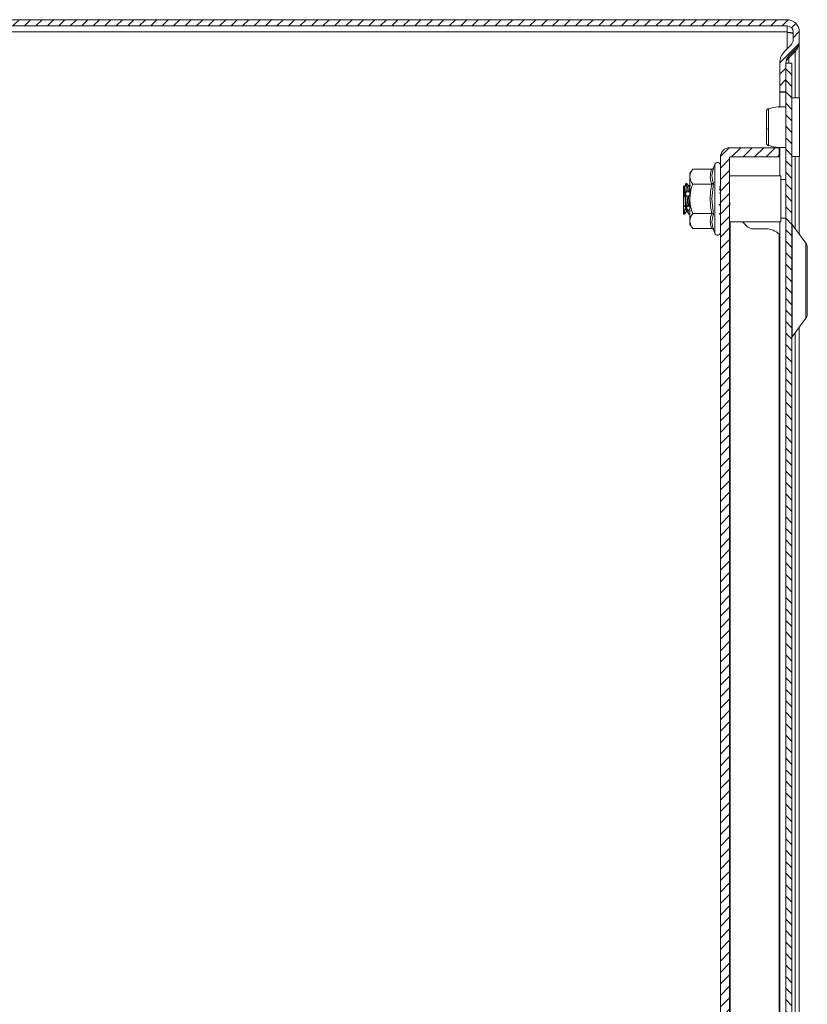
# Model space of a CAD drawing. Units: millimetres. Extents: x -1695 to 6469, y -2965 to 1777.
# Drawn here: x -1541 to -1387, y 180 to 372 of the extents above; entities that cross this region are included whole.
import ezdxf

# ---------------------------------------------------------------- set-up
doc = ezdxf.new("R2010")
doc.units = ezdxf.units.MM

msp = doc.modelspace()

# ---------------------------------------------------------------- hatches: boundary and pattern name
at = {"linetype": 'Continuous', "lineweight": 0}
h = msp.add_hatch(dxfattribs=at)
h.set_pattern_fill('ANSI31', scale=0.5, style=0)
edge = h.paths.add_edge_path(flags=0)
edge.add_arc((-1660.71, 369.71), 1.2, 90, 180, ccw=False)
edge.add_line((-1660.71, 370.91), (-1390.51, 370.91))
edge.add_arc((-1390.51, 369.71), 1.2, 0, 90, ccw=False)
edge.add_line((-1389.31, 369.71), (-1389.31, 368.21))
edge.add_arc((-1390.81, 368.21), 1.5, 315, 360, ccw=False)
edge.add_line((-1389.75, 367.15), (-1391.01, 365.89))
edge.add_arc((-1388.75, 363.63), 3.2, 135, 180)
edge.add_line((-1391.95, 363.63), (-1391.95, 358.01))
edge.add_line((-1391.95, 358.01), (-1390.75, 358.01))
edge.add_line((-1390.75, 358.01), (-1390.75, 363.63))
edge.add_arc((-1388.75, 363.63), 2, 135, 180, ccw=False)
edge.add_line((-1390.16, 365.05), (-1388.9, 366.3))
edge.add_arc((-1390.81, 368.21), 2.7, 315, 360)
edge.add_line((-1388.11, 368.21), (-1388.11, 369.71))
edge.add_arc((-1390.51, 369.71), 2.4, 0, 90)
edge.add_line((-1390.51, 372.11), (-1660.71, 372.11))
edge.add_arc((-1660.71, 369.71), 2.4, 90, 180)
edge.add_line((-1663.11, 369.71), (-1663.11, 352.11))
edge.add_arc((-1664.31, 352.11), 1.2, -90, 0, ccw=False)
edge.add_line((-1664.31, 350.91), (-1674.49, 350.91))
edge.add_arc((-1674.49, 352.11), 1.2, 240, 270, ccw=False)
edge.add_line((-1675.09, 351.07), (-1682.04, 355.09))
edge.add_line((-1682.04, 355.09), (-1682.64, 354.05))
edge.add_line((-1682.64, 354.05), (-1675.69, 350.03))
edge.add_arc((-1674.49, 352.11), 2.4, 240, 270)
edge.add_line((-1674.49, 349.71), (-1664.31, 349.71))
edge.add_arc((-1664.31, 352.11), 2.4, 270, 360)
edge.add_line((-1661.91, 352.11), (-1661.91, 369.71))
h = msp.add_hatch(dxfattribs=at)
h.set_pattern_fill('ANSI31', scale=0.5, angle=90, style=0)
h.paths.add_polyline_path([(-1390.75, 363.61), (-1390.75, -119.39), (-1389.55, -119.39), (-1389.55, 363.61)], flags=0)
h = msp.add_hatch(dxfattribs=at)
h.set_pattern_fill('ANSI31', scale=0.5, style=0)
edge = h.paths.add_edge_path(flags=0)
edge.add_arc((-1401.65, -100.99), 0.1, 180, 270, ccw=False)
edge.add_line((-1401.75, -100.99), (-1401.75, 345.21))
edge.add_arc((-1401.65, 345.21), 0.1, 90, 180, ccw=False)
edge.add_line((-1401.65, 345.31), (-1392.05, 345.31))
edge.add_line((-1392.05, 345.31), (-1392.05, 347.11))
edge.add_line((-1392.05, 347.11), (-1401.65, 347.11))
edge.add_arc((-1401.65, 345.21), 1.9, 90, 180)
edge.add_line((-1403.55, 345.21), (-1403.55, -100.99))
edge.add_arc((-1401.65, -100.99), 1.9, 180, 270)
edge.add_line((-1401.65, -102.89), (-1392.05, -102.89))
edge.add_line((-1392.05, -102.89), (-1392.05, -101.09))
edge.add_line((-1392.05, -101.09), (-1401.65, -101.09))

# ---------------------------------------------------------------- linework, layer by layer
at = {"color": 7, "linetype": 'Continuous', "lineweight": 15}
for p, q in [((-1660.71, 372.11), (-1390.51, 372.11)), ((-1660.71, 370.91), (-1390.51, 370.91)), ((-1390.51, 369.71), (-1660.71, 369.71)), ((-1390.51, 370.91), (-1390.51, 369.71)), ((-1390.51, 369.66), (-1390.51, 369.71)), ((-1389.31, 368.21), (-1389.31, 369.71)), ((-1388.11, 368.21), (-1388.11, 369.71)), ((-1388.14, 367.82), (-1388.11, 367.82)), ((-1388.11, 356.86), (-1388.11, 367.82)), ((-1389.75, 367.15), (-1391.01, 365.89)), ((-1388.9, 366.3), (-1390.16, 365.05)), ((-1388.9, 365.91), (-1390.16, 364.66)), ((-1388.9, 365.91), (-1389.29, 365.91)), ((-1391.95, 363.63), (-1391.95, 358.01)), ((-1390.75, 363.63), (-1390.75, 358.01)), ((-1390.75, 363.61), (-1389.55, 363.61)), ((-1390.75, -119.39), (-1390.75, 363.61)), ((-1390.46, 364.66), (-1390.16, 364.66)), ((-1389.55, -119.39), (-1389.55, 363.61)), ((-1391.95, 358.01), (-1390.75, 358.01)), ((-1391.95, 358.01), (-1391.95, 357.94)), ((-1391.95, 357.94), (-1390.75, 357.94)), ((-1391.95, 354.99), (-1391.95, 357.94)), ((-1388.05, 356.86), (-1389.55, 356.86)), ((-1388.05, 351.11), (-1388.05, 356.86)), ((-1388.05, 345.36), (-1388.05, 351.11)), ((-1401.65, 347.11), (-1392.05, 347.11)), ((-1392.05, 345.31), (-1392.05, 347.11)), ((-1391.95, 341.61), (-1391.95, 347.23)), ((-1403.55, -100.99), (-1403.55, 345.21)), ((-1401.75, -100.99), (-1401.75, 345.21)), ((-1401.65, 345.31), (-1392.05, 345.31)), ((-1389.55, 345.36), (-1388.05, 345.36)), ((-1388.11, 330.2), (-1388.11, 345.36)), ((-1408.95, 342.89), (-1409.55, 342.11)), ((-1405.26, 342.89), (-1408.95, 342.89)), ((-1404.89, 343.18), (-1404.92, 343)), ((-1404.65, 343.84), (-1404.89, 343.18)), ((-1409.55, 342.11), (-1409.55, 341.44)), ((-1409.55, 341.44), (-1409.55, 337.11)), ((-1391.75, 341.61), (-1401.75, 341.61)), ((-1391.75, 337.11), (-1391.75, 341.61)), ((-1390.75, 340.86), (-1391.75, 340.86)), ((-1410.67, 339.54), (-1410.72, 339.63)), ((-1410.25, 340.11), (-1410.26, 340.07)), ((-1410.25, 340.11), (-1410.01, 340.11)), ((-1410.19, 339.95), (-1409.96, 339.96)), ((-1410.08, 338.63), (-1409.84, 338.66)), ((-1409.42, 339.82), (-1409.58, 339.54)), ((-1409.58, 339.49), (-1409.56, 339.5)), ((-1408.95, 340), (-1405.26, 340)), ((-1404.99, 340.09), (-1405.23, 340.08)), ((-1404.89, 340.15), (-1405.19, 337.11)), ((-1401.67, 339.54), (-1401.75, 339.67)), ((-1410.66, 338.37), (-1410.75, 338.37)), ((-1410.75, 337.62), (-1410.75, 336.91)), ((-1410.75, 336.91), (-1410.75, 335.57)), ((-1410.26, 338.41), (-1409.66, 338.46)), ((-1410.03, 337.71), (-1409.79, 337.73)), ((-1409.55, 337.11), (-1409.55, 332.78)), ((-1405.19, 337.11), (-1404.89, 334.08)), ((-1403.61, 338.23), (-1403.55, 338.24)), ((-1391.75, 332.61), (-1391.75, 337.11)), ((-1410.67, 335.58), (-1410.75, 335.57)), ((-1410.62, 334.82), (-1410.75, 334.81)), ((-1410.75, 334.81), (-1410.75, 334.11)), ((-1410.08, 335.21), (-1410.04, 335.73)), ((-1409.92, 335.65), (-1409.68, 335.67)), ((-1409.62, 334.89), (-1409.86, 334.87)), ((-1403.55, 335.98), (-1403.86, 336.01)), ((-1401.68, 335.83), (-1401.71, 336.47)), ((-1410.75, 334.11), (-1410.51, 334.11)), ((-1410.51, 334.11), (-1410.51, 334.11)), ((-1410.21, 334.62), (-1410.17, 334.68)), ((-1409.75, 334.11), (-1409.51, 334.11)), ((-1405.26, 334.23), (-1408.95, 334.23)), ((-1403.78, 334.2), (-1403.55, 334.2)), ((-1403.73, 334.12), (-1403.78, 334.2)), ((-1403.57, 334.12), (-1403.73, 334.12)), ((-1391.76, 334.12), (-1391.76, 334.12)), ((-1391.75, 333.36), (-1390.75, 333.36)), ((-1409.55, 332.78), (-1409.55, 332.11)), ((-1409.55, 332.11), (-1408.95, 331.34)), ((-1405.26, 331.34), (-1408.95, 331.34)), ((-1404.92, 331.23), (-1404.89, 331.05)), ((-1404.89, 331.05), (-1404.65, 330.39)), ((-1401.75, 332.61), (-1391.75, 332.61)), ((-1398.46, 331.83), (-1399.25, 332.61)), ((-1394.55, 331.24), (-1397.05, 331.24)), ((-1391.95, -88.39), (-1391.95, 332.61)), ((-1386.81, 328.46), (-1389.53, 332.09)), ((-1392.05, -85.97), (-1392.05, 330.19)), ((-1389.53, 310.14), (-1386.81, 313.77)), ((-1388.11, -67.8), (-1388.11, 312.03))]:
    msp.add_line(p, q, dxfattribs=at)
at = {"color": 8, "linetype": 'Continuous', "lineweight": 15}
for p, q in [((-1390.51, 366.39), (-1390.51, 369.66)), ((-1388.9, 365.91), (-1388.9, 356.86)), ((-1390.16, 364.66), (-1390.16, 363.61)), ((-1388.9, 345.36), (-1388.9, 331.25)), ((-1404.65, 343.84), (-1404.65, 337.11)), ((-1410.42, 339.81), (-1410.28, 339.8)), ((-1404.65, 337.11), (-1404.65, 330.39)), ((-1401.65, 332.61), (-1401.65, -88.39)), ((-1389.53, 332.09), (-1389.53, 310.14)), ((-1386.81, 313.77), (-1386.81, 328.46)), ((-1388.9, 310.97), (-1388.9, -66.75))]:
    msp.add_line(p, q, dxfattribs=at)
at = {"color": 7, "linetype": 'Continuous', "lineweight": 15}
for centre, radius, start, end in [((-1390.51, 369.71), 2.4, 0, 90), ((-1390.51, 369.71), 1.2, 0, 90), ((-1390.81, 368.21), 1.5, 315, 360), ((-1390.81, 368.21), 2.7, 315, 360), ((-1388.75, 363.63), 3.2, 135, 180), ((-1388.75, 363.63), 2, 135, 180), ((-1394.24, 351.62), 0.882, 249.7837, 275.1965), ((-1401.65, 345.21), 1.9, 90, 180), ((-1401.65, 345.21), 0.1, 90, 180), ((-1404.11, 343.65), 0.567, 0, 160), ((-1397.05, 333.24), 2, 225, 270), ((-1394.55, 327.74), 3.5, 44.4153, 90), ((-1389.45, 332.15), 0.1, 180, 216.8699), ((-1404.11, 330.58), 0.567, 200, 0), ((-1387.85, 327.68), 1.3, 0, 36.8699), ((-1387.85, 314.55), 1.3, 323.1301, 0), ((-1389.45, 310.08), 0.1, 143.1301, 180)]:
    msp.add_arc(centre, radius, start, end, dxfattribs=at)
for points, knots in [([(-1389.31, 369.32), (-1389.33, 369.35), (-1389.37, 369.41), (-1389.64, 369.49), (-1390.04, 369.58), (-1390.36, 369.63), (-1390.51, 369.66)], [0, 0, 0, 0, 0.2500026, 0.5000052, 0.7500036, 1, 1, 1, 1]), ([(-1390.51, 369.66), (-1390.19, 369.63), (-1389.77, 369.6), (-1389.44, 369.56), (-1389.37, 369.55)], [0, 0, 0, 0, 0.777124, 1, 1, 1, 1]), ([(-1388.11, 367.82), (-1388.13, 367.64), (-1388.15, 367.28), (-1388.39, 366.64), (-1388.71, 366.19), (-1388.9, 365.91)], [0, 0, 0, 0, 0.2854558, 0.5706763, 1, 1, 1, 1]), ([(-1390.75, 363.56), (-1390.74, 363.66), (-1390.72, 363.84), (-1390.57, 364.21), (-1390.32, 364.48), (-1390.16, 364.66)], [0, 0, 0, 0, 0.258654, 0.517243, 1, 1, 1, 1]), ([(-1394.16, 354.7), (-1394.21, 354.69), (-1394.32, 354.65), (-1394.45, 354.53), (-1394.53, 354.37), (-1394.54, 354.26), (-1394.55, 354.2)], [0, 0, 0, 0, 0.247212, 0.504063, 0.758833, 1, 1, 1, 1]), ([(-1394.55, 354.2), (-1394.55, 354.11), (-1394.55, 353.93), (-1394.55, 353.11), (-1394.55, 352.02), (-1394.55, 351.2), (-1394.55, 350.79)], [0, 0, 0, 0, 0.249871, 0.499933, 0.749979, 1, 1, 1, 1]), ([(-1390.75, 355.05), (-1390.9, 355.07), (-1392.07, 355.19), (-1393.21, 354.93), (-1394.2, 354.7)], [0, 0, 0, 0, 0.129783, 1, 1, 1, 1]), ([(-1394.55, 350.79), (-1394.55, 350.39), (-1394.55, 349.59), (-1394.55, 348.64), (-1394.55, 348.04), (-1394.55, 348.03), (-1394.55, 348.02)], [0, 0, 0, 0, 0.250129, 0.500227, 0.750228, 1, 1, 1, 1]), ([(-1394.16, 350.74), (-1394.16, 350.48), (-1394.16, 349.95), (-1394.16, 349.23), (-1394.16, 348.59), (-1394.16, 348.27), (-1394.16, 348.11)], [0, 0, 0, 0, 0.249986, 0.500009, 0.749991, 1, 1, 1, 1]), ([(-1394.55, 348.03), (-1394.54, 347.97), (-1394.53, 347.85), (-1394.45, 347.7), (-1394.32, 347.57), (-1394.21, 347.54), (-1394.16, 347.52)], [0, 0, 0, 0, 0.24092, 0.495582, 0.752499, 1, 1, 1, 1]), ([(-1394.2, 347.53), (-1393.21, 347.3), (-1392.07, 347.03), (-1390.9, 347.16), (-1390.75, 347.18)], [0, 0, 0, 0, 0.8702165, 1, 1, 1, 1]), ([(-1408.95, 342.89), (-1409.11, 342.66), (-1409.45, 342.19), (-1409.51, 341.69), (-1409.55, 341.44)], [0, 0, 0, 0, 0.492261, 1, 1, 1, 1]), ([(-1405.26, 340), (-1405.4, 340.48), (-1405.66, 341.44), (-1405.4, 342.41), (-1405.26, 342.89)], [0, 0, 0, 0, 0.5000006, 1, 1, 1, 1]), ([(-1405.26, 342.89), (-1405.22, 342.89), (-1405.14, 342.9), (-1405.03, 342.97), (-1404.94, 343.06), (-1404.9, 343.14), (-1404.89, 343.18)], [0, 0, 0, 0, 0.230699, 0.499487, 0.749854, 1, 1, 1, 1]), ([(-1409.55, 341.44), (-1409.47, 341.06), (-1409.37, 340.56), (-1409.02, 340.1), (-1408.95, 340)], [0, 0, 0, 0, 0.7761253, 1, 1, 1, 1]), ([(-1410.75, 339.67), (-1410.74, 339.66), (-1410.72, 339.63), (-1410.71, 339.6), (-1410.7, 339.59)], [0, 0, 0, 0, 0.3314923, 1, 1, 1, 1]), ([(-1410.75, 339.62), (-1410.75, 339.54), (-1410.75, 339.36), (-1410.75, 338.89), (-1410.75, 338.57), (-1410.75, 338.49)], [0, 0, 0, 0, 0.4239501, 0.8477182, 1, 1, 1, 1]), ([(-1410.69, 339.56), (-1410.69, 339.56), (-1410.69, 339.55), (-1410.7, 339.57), (-1410.72, 339.59), (-1410.74, 339.61), (-1410.75, 339.62)], [0, 0, 0, 0, 0.009144, 0.478979, 0.736614, 1, 1, 1, 1]), ([(-1410.67, 339.52), (-1410.65, 339.47), (-1410.61, 339.36), (-1410.55, 338.66), (-1410.47, 337.61), (-1410.4, 336.43), (-1410.32, 335.41), (-1410.25, 334.75), (-1410.21, 334.72), (-1410.19, 334.7)], [0, 0, 0, 0, 0.108414, 0.261671, 0.416965, 0.569938, 0.724812, 0.878653, 1, 1, 1, 1]), ([(-1410.26, 340.1), (-1410.31, 340.01), (-1410.42, 339.82), (-1410.53, 339.64), (-1410.58, 339.54)], [0, 0, 0, 0, 0.500194, 1, 1, 1, 1]), ([(-1410.57, 339.56), (-1410.54, 339.52), (-1410.49, 339.43), (-1410.42, 338.67), (-1410.34, 337.61), (-1410.27, 336.43), (-1410.2, 335.42), (-1410.13, 334.79), (-1410.1, 334.75), (-1410.08, 334.74)], [0, 0, 0, 0, 0.15241, 0.303995, 0.457594, 0.608897, 0.762081, 0.914243, 1, 1, 1, 1]), ([(-1410.19, 339.95), (-1410.23, 339.89), (-1410.3, 339.77), (-1410.4, 339.64), (-1410.48, 339.56), (-1410.52, 339.55), (-1410.52, 339.59), (-1410.49, 339.66), (-1410.45, 339.74), (-1410.43, 339.79), (-1410.42, 339.81)], [0, 0, 0, 0, 0.164224, 0.328772, 0.481802, 0.613016, 0.727192, 0.83908, 0.962108, 1, 1, 1, 1]), ([(-1410.42, 339.81), (-1410.4, 339.83), (-1410.37, 339.89), (-1410.32, 339.99), (-1410.27, 340.07), (-1410.25, 340.11)], [0, 0, 0, 0, 0.288208, 0.576347, 1, 1, 1, 1]), ([(-1410.26, 338.41), (-1410.24, 338.44), (-1410.21, 338.49), (-1410.15, 338.57), (-1410.11, 338.61), (-1410.08, 338.63)], [0, 0, 0, 0, 0.285528, 0.570931, 1, 1, 1, 1]), ([(-1410.08, 338.63), (-1410.1, 338.91), (-1410.14, 339.5), (-1410.17, 339.79), (-1410.19, 339.95)], [0, 0, 0, 0, 0.476983, 1, 1, 1, 1]), ([(-1409.84, 338.66), (-1409.86, 338.93), (-1409.9, 339.51), (-1409.94, 339.81), (-1409.96, 339.96)], [0, 0, 0, 0, 0.47711, 1, 1, 1, 1]), ([(-1409.96, 339.96), (-1409.91, 339.89), (-1409.83, 339.75), (-1409.74, 339.62), (-1409.68, 339.55), (-1409.68, 339.55), (-1409.68, 339.55)], [0, 0, 0, 0, 0.333121, 0.648911, 0.868892, 1, 1, 1, 1]), ([(-1409.66, 338.46), (-1409.67, 338.48), (-1409.71, 338.53), (-1409.77, 338.6), (-1409.82, 338.64), (-1409.84, 338.66)], [0, 0, 0, 0, 0.2779779, 0.5558229, 1, 1, 1, 1]), ([(-1409.67, 339.54), (-1409.68, 339.55), (-1409.68, 339.57), (-1409.73, 339.64), (-1409.78, 339.72), (-1409.81, 339.78), (-1409.82, 339.79)], [0, 0, 0, 0, 0.287658, 0.55972, 0.857089, 1, 1, 1, 1]), ([(-1409.69, 339.5), (-1409.68, 339.51), (-1409.64, 339.55), (-1409.59, 339.2), (-1409.56, 338.74), (-1409.55, 338.61)], [0, 0, 0, 0, 0.243205, 0.770871, 1, 1, 1, 1]), ([(-1409.55, 337.11), (-1409.47, 337.88), (-1409.37, 338.87), (-1409.02, 339.79), (-1408.95, 340)], [0, 0, 0, 0, 0.7761299, 1, 1, 1, 1]), ([(-1405.26, 334.23), (-1405.4, 335.19), (-1405.66, 337.11), (-1405.4, 339.04), (-1405.26, 340)], [0, 0, 0, 0, 0.5000013, 1, 1, 1, 1]), ([(-1405.26, 340), (-1405.22, 340), (-1405.14, 340.01), (-1405.03, 340.04), (-1404.94, 340.09), (-1404.9, 340.13), (-1404.89, 340.15)], [0, 0, 0, 0, 0.230715, 0.499512, 0.75011, 1, 1, 1, 1]), ([(-1403.74, 339.06), (-1403.74, 339.05), (-1403.72, 339.03), (-1403.7, 339), (-1403.68, 338.97)], [0, 0, 0, 0, 0.128164, 1, 1, 1, 1]), ([(-1403.68, 339.56), (-1403.67, 339.53), (-1403.64, 339.48), (-1403.6, 339.21), (-1403.57, 338.91), (-1403.56, 338.77)], [0, 0, 0, 0, 0.323868, 0.665594, 1, 1, 1, 1]), ([(-1403.68, 338.97), (-1403.64, 338.92), (-1403.6, 338.86), (-1403.57, 338.78), (-1403.56, 338.77)], [0, 0, 0, 0, 0.788611, 1, 1, 1, 1]), ([(-1410.75, 338.49), (-1410.74, 338.48), (-1410.72, 338.46), (-1410.69, 338.42), (-1410.67, 338.39), (-1410.66, 338.37)], [0, 0, 0, 0, 0.248201, 0.621997, 1, 1, 1, 1]), ([(-1410.75, 338.49), (-1410.75, 338.48), (-1410.75, 338.46), (-1410.75, 338.42), (-1410.75, 338.39), (-1410.75, 338.37)], [0, 0, 0, 0, 0.282051, 0.564034, 1, 1, 1, 1]), ([(-1410.66, 338.37), (-1410.63, 338.32), (-1410.58, 338.23), (-1410.53, 338.08), (-1410.51, 337.94), (-1410.52, 337.82), (-1410.56, 337.72), (-1410.62, 337.65), (-1410.69, 337.62), (-1410.73, 337.62), (-1410.75, 337.62)], [0, 0, 0, 0, 0.156644, 0.279893, 0.403604, 0.516629, 0.633468, 0.768574, 0.931379, 1, 1, 1, 1]), ([(-1410.75, 338.37), (-1410.75, 338.36), (-1410.75, 338.33), (-1410.75, 338.3), (-1410.75, 338.26), (-1410.75, 338.23), (-1410.75, 338.2), (-1410.75, 338.17), (-1410.75, 338.14), (-1410.75, 338.1), (-1410.75, 338.06), (-1410.75, 338.03), (-1410.75, 337.99), (-1410.75, 337.95), (-1410.75, 337.91), (-1410.75, 337.88), (-1410.75, 337.84), (-1410.75, 337.81), (-1410.75, 337.79), (-1410.75, 337.76), (-1410.75, 337.73), (-1410.75, 337.71), (-1410.75, 337.69), (-1410.75, 337.67), (-1410.75, 337.65), (-1410.75, 337.64), (-1410.75, 337.63), (-1410.75, 337.63), (-1410.75, 337.62), (-1410.75, 337.62), (-1410.75, 337.62)], [0, 0, 0, 0, 0.02988, 0.089713, 0.119586, 0.149456, 0.179325, 0.209213, 0.239087, 0.268958, 0.328778, 0.35866, 0.388537, 0.448364, 0.478246, 0.508117, 0.567952, 0.597821, 0.627695, 0.657568, 0.717411, 0.747269, 0.777157, 0.836977, 0.866861, 0.896716, 0.92661, 0.956486, 0.986358, 1, 1, 1, 1]), ([(-1410.75, 336.91), (-1410.73, 336.58), (-1410.7, 336.11), (-1410.68, 335.7), (-1410.67, 335.58)], [0, 0, 0, 0, 0.717881, 1, 1, 1, 1]), ([(-1410.03, 337.71), (-1410.06, 337.69), (-1410.13, 337.65), (-1410.23, 337.69), (-1410.31, 337.79), (-1410.35, 337.93), (-1410.35, 338.08), (-1410.33, 338.22), (-1410.29, 338.33), (-1410.26, 338.39), (-1410.26, 338.41)], [0, 0, 0, 0, 0.163257, 0.326856, 0.479283, 0.610181, 0.723896, 0.834824, 0.95633, 1, 1, 1, 1]), ([(-1409.92, 335.65), (-1409.93, 335.96), (-1409.97, 336.62), (-1410.01, 337.33), (-1410.03, 337.71)], [0, 0, 0, 0, 0.477212, 1, 1, 1, 1]), ([(-1409.79, 337.73), (-1409.75, 337.71), (-1409.68, 337.69), (-1409.62, 337.73), (-1409.6, 337.75)], [0, 0, 0, 0, 0.615846, 1, 1, 1, 1]), ([(-1409.68, 335.67), (-1409.7, 335.99), (-1409.73, 336.64), (-1409.77, 337.36), (-1409.79, 337.73)], [0, 0, 0, 0, 0.477292, 1, 1, 1, 1]), ([(-1408.95, 334.23), (-1409.11, 334.69), (-1409.45, 335.62), (-1409.51, 336.61), (-1409.55, 337.11)], [0, 0, 0, 0, 0.492263, 1, 1, 1, 1]), ([(-1403.54, 338.25), (-1403.56, 338.24), (-1403.61, 338.22), (-1403.67, 338.24), (-1403.71, 338.27), (-1403.71, 338.28)], [0, 0, 0, 0, 0.412952, 0.964068, 1, 1, 1, 1]), ([(-1410.75, 335.57), (-1410.75, 335.57), (-1410.75, 335.55), (-1410.75, 335.5), (-1410.75, 335.44), (-1410.75, 335.36), (-1410.75, 335.28), (-1410.75, 335.2), (-1410.75, 335.12), (-1410.75, 335.05), (-1410.75, 334.98), (-1410.75, 334.9), (-1410.75, 334.85), (-1410.75, 334.81)], [0, 0, 0, 0, 0.029986, 0.125841, 0.221724, 0.317618, 0.413478, 0.509359, 0.605235, 0.701113, 0.748928, 0.84481, 1, 1, 1, 1]), ([(-1410.67, 335.58), (-1410.65, 335.6), (-1410.61, 335.64), (-1410.55, 335.68), (-1410.51, 335.69), (-1410.49, 335.69)], [0, 0, 0, 0, 0.3162665, 0.651952, 1, 1, 1, 1]), ([(-1410.49, 335.69), (-1410.46, 335.69), (-1410.41, 335.68), (-1410.36, 335.6), (-1410.35, 335.52), (-1410.35, 335.42), (-1410.37, 335.31), (-1410.42, 335.16), (-1410.5, 335), (-1410.57, 334.88), (-1410.61, 334.83), (-1410.62, 334.82)], [0, 0, 0, 0, 0.161596, 0.274717, 0.388218, 0.440183, 0.545003, 0.662626, 0.803353, 0.971092, 1, 1, 1, 1]), ([(-1410.62, 334.82), (-1410.6, 334.62), (-1410.56, 334.21), (-1410.53, 334.15), (-1410.51, 334.11)], [0, 0, 0, 0, 0.480984, 1, 1, 1, 1]), ([(-1409.86, 334.87), (-1409.9, 334.92), (-1409.97, 335), (-1410.07, 335.17), (-1410.15, 335.35), (-1410.19, 335.5), (-1410.19, 335.62), (-1410.17, 335.69), (-1410.13, 335.73), (-1410.1, 335.73), (-1410.09, 335.73)], [0, 0, 0, 0, 0.162292, 0.324906, 0.476581, 0.60671, 0.719775, 0.829835, 0.95011, 1, 1, 1, 1]), ([(-1410.09, 335.73), (-1410.08, 335.73), (-1410.05, 335.73), (-1409.99, 335.71), (-1409.94, 335.67), (-1409.92, 335.65)], [0, 0, 0, 0, 0.283275, 0.566564, 1, 1, 1, 1]), ([(-1409.75, 334.11), (-1409.77, 334.15), (-1409.81, 334.23), (-1409.84, 334.65), (-1409.86, 334.87)], [0, 0, 0, 0, 0.477151, 1, 1, 1, 1]), ([(-1409.68, 335.67), (-1409.66, 335.69), (-1409.62, 335.73), (-1409.56, 335.78), (-1409.51, 335.79), (-1409.49, 335.8)], [0, 0, 0, 0, 0.29647, 0.588736, 1, 1, 1, 1]), ([(-1409.49, 335.8), (-1409.46, 335.8), (-1409.41, 335.79), (-1409.36, 335.73), (-1409.34, 335.67), (-1409.34, 335.65)], [0, 0, 0, 0, 0.408785, 0.820122, 1, 1, 1, 1]), ([(-1403.57, 335.8), (-1403.61, 335.86), (-1403.68, 335.97), (-1403.76, 336), (-1403.8, 336.01)], [0, 0, 0, 0, 0.538314, 1, 1, 1, 1]), ([(-1410.51, 334.11), (-1410.49, 334.14), (-1410.45, 334.21), (-1410.39, 334.32), (-1410.35, 334.38), (-1410.33, 334.42)], [0, 0, 0, 0, 0.311692, 0.649452, 1, 1, 1, 1]), ([(-1410.33, 334.42), (-1410.3, 334.46), (-1410.25, 334.55), (-1410.22, 334.6), (-1410.21, 334.62)], [0, 0, 0, 0, 0.551354, 1, 1, 1, 1]), ([(-1410.08, 334.68), (-1410.03, 334.59), (-1409.92, 334.4), (-1409.81, 334.21), (-1409.76, 334.12)], [0, 0, 0, 0, 0.499819, 1, 1, 1, 1]), ([(-1408.95, 334.23), (-1409.11, 334), (-1409.45, 333.53), (-1409.51, 333.03), (-1409.55, 332.78)], [0, 0, 0, 0, 0.492267, 1, 1, 1, 1]), ([(-1405.26, 334.23), (-1405.22, 334.22), (-1405.14, 334.22), (-1405.03, 334.19), (-1404.94, 334.14), (-1404.9, 334.1), (-1404.89, 334.08)], [0, 0, 0, 0, 0.230753, 0.499497, 0.750107, 1, 1, 1, 1]), ([(-1409.55, 332.78), (-1409.47, 332.4), (-1409.37, 331.9), (-1409.02, 331.44), (-1408.95, 331.34)], [0, 0, 0, 0, 0.776133, 1, 1, 1, 1]), ([(-1405.26, 331.34), (-1405.22, 331.33), (-1405.14, 331.33), (-1405.03, 331.26), (-1404.94, 331.16), (-1404.9, 331.09), (-1404.89, 331.05)], [0, 0, 0, 0, 0.230722, 0.499512, 0.75007, 1, 1, 1, 1]), ([(-1386.55, 314.55), (-1386.55, 314.63), (-1386.55, 314.77), (-1386.55, 315.59), (-1386.55, 316.44), (-1386.55, 317.49), (-1386.55, 319.02), (-1386.55, 321.11), (-1386.55, 323.21), (-1386.55, 324.74), (-1386.55, 325.79), (-1386.55, 326.64), (-1386.55, 327.46), (-1386.55, 327.59), (-1386.55, 327.68)], [0, 0, 0, 0, 0.1197281, 0.1841802, 0.2500003, 0.31582, 0.3802714, 0.5000003, 0.6197284, 0.6841805, 0.7500001, 0.8158198, 0.8802719, 1, 1, 1, 1])]:
    msp.add_open_spline(points, degree=3, knots=knots, dxfattribs=at)
at = {"color": 8, "linetype": 'Continuous', "lineweight": 15}
for points, knots in [([(-1394.16, 354.69), (-1394.16, 354.67), (-1394.16, 354.63), (-1394.16, 354.22), (-1394.16, 353.57), (-1394.16, 352.73), (-1394.16, 351.75), (-1394.16, 351.08), (-1394.16, 350.74)], [0, 0, 0, 0, 0.156952, 0.325571, 0.494176, 0.662774, 0.831386, 1, 1, 1, 1]), ([(-1394.16, 348.11), (-1394.16, 347.96), (-1394.16, 347.64), (-1394.16, 347.48), (-1394.16, 347.53), (-1394.16, 347.53)], [0, 0, 0, 0, 0.483223, 0.96637, 1, 1, 1, 1]), ([(-1404.92, 343), (-1405.05, 342.55), (-1405.33, 341.58), (-1405.04, 340.64), (-1404.89, 340.15)], [0, 0, 0, 0, 0.468017, 1, 1, 1, 1]), ([(-1404.89, 334.08), (-1405.04, 333.58), (-1405.33, 332.64), (-1405.05, 331.68), (-1404.92, 331.23)], [0, 0, 0, 0, 0.531404, 1, 1, 1, 1])]:
    msp.add_open_spline(points, degree=3, knots=knots, dxfattribs=at)
at = {"color": 7, "linetype": 'Continuous', "lineweight": 15}
msp.add_open_spline([(-1405.26, 331.34), (-1405.4, 331.82), (-1405.66, 332.78), (-1405.4, 333.74), (-1405.26, 334.23)], degree=3, dxfattribs=at)

doc.saveas('drawing.dxf')
